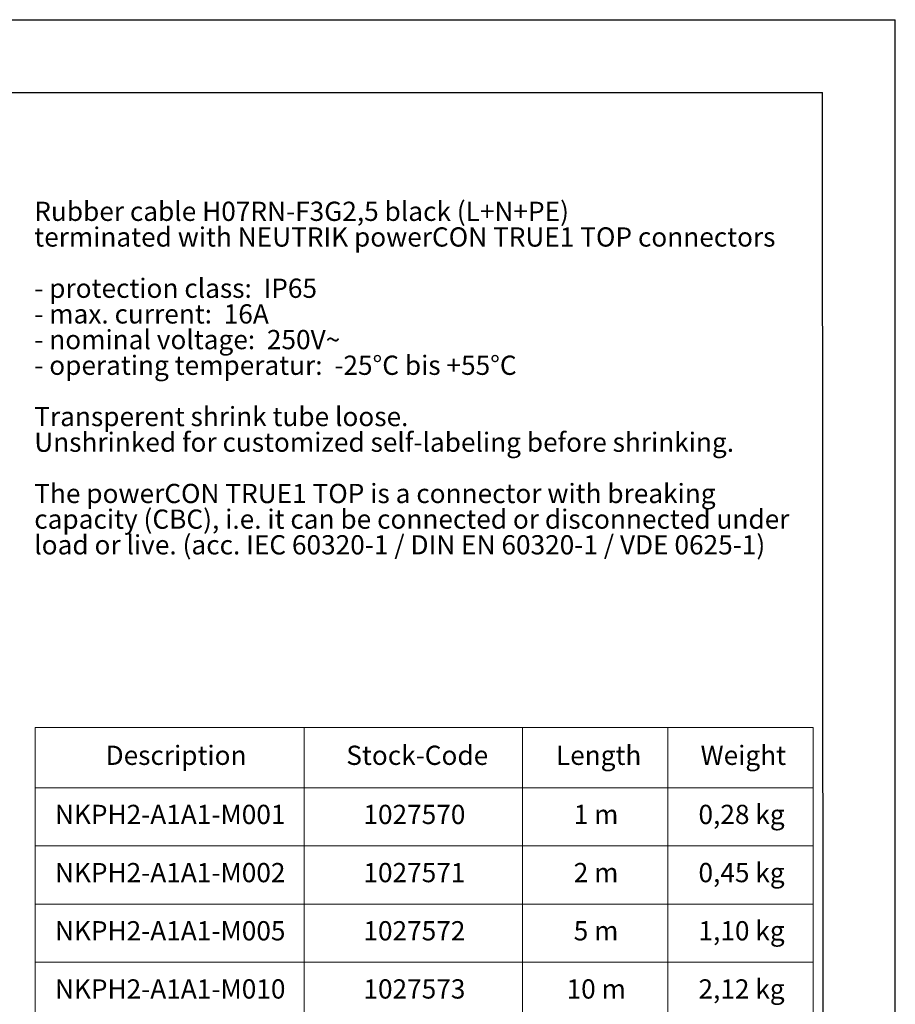
# Model space of a CAD drawing. Units: millimetres. Extents: x 0 to 210, y 0 to 297.
# Drawn here: x 90 to 210, y 162 to 297 of the extents above; entities that cross this region are included whole.
import ezdxf

# ---------------------------------------------------------------- set-up
doc = ezdxf.new("R2010")
doc.units = ezdxf.units.MM
doc.linetypes.add('SLD-Durchgehend', pattern=[0])
doc.layers.add('BEZUGSHINWEISE', color=7, linetype='SLD-Durchgehend', lineweight=25)
doc.styles.add('SLDTEXTSTYLE0', font='ARIAL.TTF', dxfattribs={"width": 0.948})

# ---------------------------------------------------------------- blocks, each defined once
blk = doc.blocks.new('SW_NOTE_0')
at = {"layer": 'BEZUGSHINWEISE', "color": 0, "char_height": 2.6458, "attachment_point": 1, "style": 'SLDTEXTSTYLE0'}
for s, insert in [('Rubber cable H07RN-F3G2,5 black (L+N+PE)', (0, 3.41)), ('terminated with NEUTRIK powerCON TRUE1 TOP connectors', (0, -0.12)), ('- protection class:  IP65', (0, -7.17)), ('- max. current:  16A', (0, -10.7)), ('- nominal voltage:  250V~', (0, -14.23)), ('- operating temperatur:  -25°C bis +55°C', (0, -17.76)), ('Transperent shrink tube loose.', (0, -24.81)), ('Unshrinked for customized self-labeling before shrinking.', (0, -28.34)), ('The powerCON TRUE1 TOP is a connector with breaking ', (0, -35.39)), ('capacity (CBC), i.e. it can be connected or disconnected under ', (0, -38.92)), ('load or live. (acc. IEC 60320-1 / DIN EN 60320-1 / VDE 0625-1)', (0, -42.45))]:
    blk.add_mtext(s, dxfattribs=dict(at, insert=insert))
blk = doc.blocks.new('SW_TABLEANNOTATION_0')
at = {"color": 0, "linetype": 'SLD-Durchgehend', "lineweight": 18}
for p, q in [((0, 0), (0, -8.27)), ((0, 0), (37, 0)), ((37, 0), (37, -8.27)), ((37, 0), (67, 0)), ((67, 0), (67, -8.27)), ((67, 0), (87, 0)), ((87, 0), (87, -8.27)), ((87, 0), (107, 0)), ((107, 0), (107, -8.27)), ((0, -8.27), (37, -8.27)), ((0, -8.27), (0, -16.27)), ((37, -8.27), (67, -8.27)), ((37, -8.27), (37, -16.27)), ((67, -8.27), (87, -8.27)), ((67, -8.27), (67, -16.27)), ((87, -8.27), (107, -8.27)), ((87, -8.27), (87, -16.27)), ((107, -8.27), (107, -16.27)), ((0, -16.27), (0, -24.27)), ((0, -16.27), (37, -16.27)), ((37, -16.27), (37, -24.27)), ((37, -16.27), (67, -16.27)), ((67, -16.27), (67, -24.27)), ((67, -16.27), (87, -16.27)), ((87, -16.27), (87, -24.27)), ((87, -16.27), (107, -16.27)), ((107, -16.27), (107, -24.27)), ((0, -24.27), (0, -32.27)), ((0, -24.27), (37, -24.27)), ((37, -24.27), (37, -32.27)), ((37, -24.27), (67, -24.27)), ((67, -24.27), (67, -32.27)), ((67, -24.27), (87, -24.27)), ((87, -24.27), (87, -32.27)), ((87, -24.27), (107, -24.27)), ((107, -24.27), (107, -32.27)), ((0, -32.27), (0, -40.27)), ((0, -32.27), (37, -32.27)), ((37, -32.27), (37, -40.27)), ((37, -32.27), (67, -32.27)), ((67, -32.27), (67, -40.27)), ((67, -32.27), (87, -32.27)), ((87, -32.27), (87, -40.27)), ((87, -32.27), (107, -32.27)), ((107, -32.27), (107, -40.27)), ((0, -40.27), (0, -48.27)), ((0, -40.27), (37, -40.27)), ((37, -40.27), (37, -48.27)), ((37, -40.27), (67, -40.27)), ((67, -40.27), (67, -48.27)), ((67, -40.27), (87, -40.27)), ((87, -40.27), (87, -48.27)), ((87, -40.27), (107, -40.27)), ((107, -40.27), (107, -48.27)), ((0, -48.27), (0, -56.27)), ((0, -48.27), (37, -48.27)), ((37, -48.27), (37, -56.27)), ((37, -48.27), (67, -48.27)), ((67, -48.27), (67, -56.27)), ((67, -48.27), (87, -48.27)), ((87, -48.27), (87, -56.27)), ((87, -48.27), (107, -48.27)), ((107, -48.27), (107, -56.27)), ((0, -56.27), (37, -56.27)), ((37, -56.27), (67, -56.27)), ((67, -56.27), (87, -56.27)), ((87, -56.27), (107, -56.27))]:
    blk.add_line(p, q, dxfattribs=at)
at = {"color": 0, "linetype": 'SLD-Durchgehend', "lineweight": 18, "attachment_point": 1, "style": 'SLDTEXTSTYLE0'}
for s, insert, char_height in [('Description', (9.68, -2.49), 2.6458), ('Stock-Code', (42.79, -2.49), 2.646), ('Length', (71.61, -2.49), 2.646), ('Weight', (91.51, -2.49), 2.646), ('NKPH2-A1A1-M001', (2.72, -10.62), 2.6458), ('1027570', (45.14, -10.62), 2.646), ('1 m', (74.06, -10.62), 2.646), ('0,28 kg', (91.22, -10.62), 2.646), ('NKPH2-A1A1-M002', (2.72, -18.62), 2.6458), ('1027571', (45.14, -18.62), 2.646), ('2 m', (74.06, -18.62), 2.646), ('0,45 kg', (91.22, -18.62), 2.646), ('NKPH2-A1A1-M005', (2.72, -26.62), 2.6458), ('1027572', (45.14, -26.62), 2.646), ('5 m', (74.06, -26.62), 2.646), ('1,10 kg', (91.22, -26.62), 2.646), ('NKPH2-A1A1-M010', (2.72, -34.62), 2.6458), ('1027573', (45.14, -34.62), 2.646), ('10 m', (73.08, -34.62), 2.646), ('2,12 kg', (91.22, -34.62), 2.646), ('NKPH2-A1A1-M015', (2.72, -42.62), 2.6458), ('1027574', (45.14, -42.62), 2.646), ('15 m', (73.08, -42.62), 2.646), ('3,12 kg', (91.22, -42.62), 2.646), ('NKPH2-A1A1-M020', (2.72, -50.62), 2.6458), ('1027575', (45.14, -50.62), 2.646), ('20 m', (73.08, -50.62), 2.646), ('4,10 kg', (91.22, -50.62), 2.646)]:
    blk.add_mtext(s, dxfattribs=dict(at, insert=insert, char_height=char_height))

msp = doc.modelspace()

# ---------------------------------------------------------------- linework, layer by layer
for p, q in [((0, 297), (210, 297)), ((210, 0), (210, 297)), ((12.5, 287), (200, 287)), ((200.1892, 10), (200, 287))]:
    msp.add_line(p, q)

# ---------------------------------------------------------------- block references
msp.add_blockref('SW_TABLEANNOTATION_0', (91.7093, 199.6604))
at = {"layer": 'BEZUGSHINWEISE'}
msp.add_blockref('SW_NOTE_0', (91.5807, 268.5653), dxfattribs=at)

doc.saveas('drawing.dxf')
